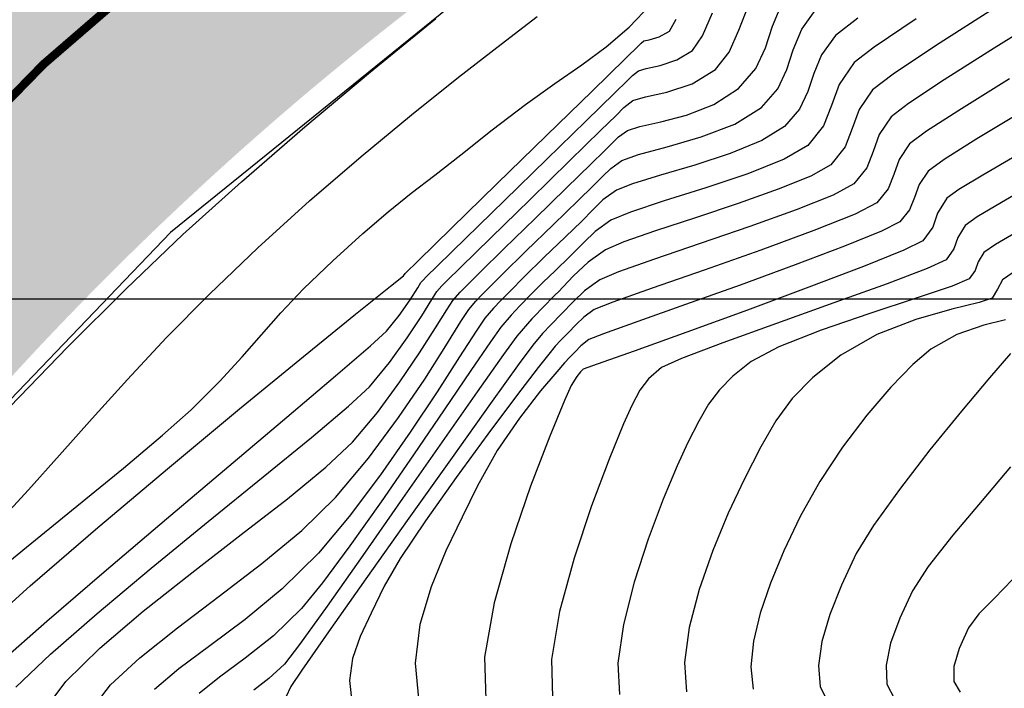
# Model space of a CAD drawing. Units: metres. Extents: x 355696 to 356141, y 8413957 to 8414261.
# Drawn here: x 355842 to 355860, y 8414073 to 8414085 of the extents above; entities that cross this region are included whole.
import ezdxf

# ---------------------------------------------------------------- set-up
doc = ezdxf.new("R2010")
doc.units = ezdxf.units.M
doc.linetypes.add('CENTER', pattern=[50.8, 31.75, -6.35, 6.35, -6.35])
doc.linetypes.add('DASHED2', pattern=[0.375, 0.25, -0.125])
for name, color, linetype in [('AA_Carretera', 1, 'Continuous'), ('Carpeta_Asfaltica', 7, 'Continuous'), ('COORD_LIN', 8, 'Continuous'), ('GAP_PRESA 4609 Y BANQUETA TOTAL', 200, 'CENTER'), ('GAP_TOPO_Curva-Indice (M)', 15, 'Continuous'), ('GAP_TOPO_Curva-Intermedia (M)', 33, 'Continuous'), ('Proyeccion', 8, 'DASHED2')]:
    doc.layers.add(name, color=color, linetype=linetype)

msp = doc.modelspace()

# ---------------------------------------------------------------- hatches: boundary and pattern name
at = {"layer": 'Carpeta_Asfaltica', "linetype": 'ByBlock', "lineweight": -2, "true_color": 0x939598}
h = msp.add_hatch(color=252, dxfattribs=at)
h.dxf.hatch_style = 1
edge = h.paths.add_edge_path()
edge.add_arc((355521.117, 8414361.3901), 303.5, 333.122104, 337.43899, ccw=False)
edge.add_line((355791.8305, 8414224.1805), (355748.4302, 8414138.5521))
edge.add_arc((355801.5025, 8414111.6527), 59.5, 153.122104, 231.876531)
edge.add_line((355764.7697, 8414064.8451), (355778.3692, 8414054.1728))
edge.add_arc((355788.5556, 8414067.153), 16.5, 231.87654, 298.08011)
edge.add_line((355796.3222, 8414052.5953), (355815.7907, 8414062.9818))
edge.add_arc((355793.9029, 8414104.0083), 46.5, 298.08009, 323.00849)
edge.add_line((355831.0436, 8414076.0294), (355833.0369, 8414078.6753))
edge.add_arc((355883.7559, 8414040.4676), 63.5, 123.478071, 143.008499, ccw=False)
edge.add_line((355848.7282, 8414093.4328), (355930.2095, 8414147.3192))
edge.add_line((355930.2095, 8414147.3192), (355934.0708, 8414141.4806))
edge.add_line((355934.0708, 8414141.4806), (355852.5895, 8414087.5941))
edge.add_arc((355883.7559, 8414040.4676), 56.5, 123.47807, 143.0085)
edge.add_line((355838.6279, 8414074.4635), (355836.6347, 8414071.8175))
edge.add_arc((355793.9029, 8414104.0083), 53.5, 298.08009, 323.00849, ccw=False)
edge.add_line((355819.0856, 8414056.8057), (355799.6172, 8414046.4192))
edge.add_arc((355788.5556, 8414067.153), 23.5, 231.87654, 298.08011, ccw=False)
edge.add_line((355774.0477, 8414048.666), (355760.4482, 8414059.3383))
edge.add_arc((355801.5025, 8414111.6527), 66.5, 153.122104, 231.876531, ccw=False)
edge.add_line((355742.1864, 8414141.7167), (355785.5867, 8414227.3452))
edge.add_arc((355521.117, 8414361.3901), 296.5, 333.122104, 337.43899)
edge.add_line((355794.9263, 8414247.6328), (355801.3906, 8414244.9471))
at = {"layer": 'Proyeccion', "linetype": 'ByBlock', "lineweight": -2, "true_color": 0xc7c8ca}
h = msp.add_hatch(color=9, dxfattribs=at)
h.dxf.hatch_style = 1
edge = h.paths.add_edge_path()
edge.add_arc((355801.5025, 8414111.6527), 56.5, 153.1221, 231.87653)
edge.add_line((355766.6218, 8414067.2052), (355780.2213, 8414056.5328))
edge.add_arc((355788.5556, 8414067.153), 13.5, 231.87654, 298.08011)
edge.add_line((355794.9101, 8414055.2421), (355814.3786, 8414065.6286))
edge.add_arc((355793.9029, 8414104.0083), 43.5, 298.08009, 323.00849)
edge.add_line((355828.6474, 8414077.8345), (355830.6407, 8414080.4804))
edge.add_arc((355883.7559, 8414040.4676), 66.5, 123.478071, 143.008499, ccw=False)
edge.add_line((355847.0733, 8414095.9351), (355928.5546, 8414149.8215))
edge.add_line((355928.5546, 8414149.8215), (355930.2095, 8414147.3192))
edge.add_line((355930.2095, 8414147.3192), (355848.7282, 8414093.4328))
edge.add_arc((355883.7559, 8414040.4676), 63.5, 123.478071, 143.008499)
edge.add_line((355833.0369, 8414078.6753), (355831.0436, 8414076.0294))
edge.add_arc((355793.9029, 8414104.0083), 46.5, 298.08009, 323.00849, ccw=False)
edge.add_line((355815.7907, 8414062.9818), (355796.3222, 8414052.5953))
edge.add_arc((355788.5556, 8414067.153), 16.5, 231.87654, 298.08011, ccw=False)
edge.add_line((355778.3692, 8414054.1728), (355764.7697, 8414064.8451))
edge.add_arc((355801.5025, 8414111.6527), 59.5, 153.122104, 231.876531, ccw=False)
edge.add_line((355748.4302, 8414138.5521), (355751.1061, 8414137.1958))

# ---------------------------------------------------------------- linework, layer by layer
at = {"layer": 'AA_Carretera', "elevation": -3336901.3568}
for points in [[(355854.075, 8414088.596), (355844.9122, 8414081.1833)], [(355844.9122, 8414081.1833), (355836.4909, 8414072.4092)]]:
    msp.add_lwpolyline(points, dxfattribs=at)
at = {"layer": 'COORD_LIN', "linetype": 'ByBlock', "lineweight": -2}
msp.add_line((355700, 8414080), (355900, 8414080), dxfattribs=at)
at = {"layer": 'GAP_PRESA 4609 Y BANQUETA TOTAL', "color": 7, "linetype": 'DASHED2', "lineweight": -3, "ltscale": 15, "true_color": 0xffffff, "const_width": 0.15}
msp.add_lwpolyline([(355932.1401, 8414144.3999), (355850.6588, 8414090.5134, 0.0854245), (355835.8324, 8414076.5694), (355833.8391, 8414073.9234, -0.1092016), (355817.4382, 8414059.8937), (355797.9697, 8414049.5072, -0.2971799), (355776.2084, 8414051.4194), (355762.609, 8414062.0917, -0.3578275), (355745.3083, 8414140.1344), (355788.7086, 8414225.7629, 0.0188382), (355798.1584, 8414246.29)], format="xyb", dxfattribs=at)
at = {"layer": 'GAP_TOPO_Curva-Indice (M)', "color": 32, "linetype": 'Continuous', "lineweight": -3}
for points, elevation in [([(355853.0714, 8414084.8344), (355853.4571, 8414085.2396)], 1695), ([(355856.1458, 8414084.797), (355856.4163, 8414085.1708)], 1700), ([(355852.6657, 8414084.4873), (355853.0714, 8414084.8344)], 1695), ([(355855.9953, 8414084.4345), (355856.1458, 8414084.797)], 1700), ([(355852.2296, 8414084.1645), (355852.6657, 8414084.4873)], 1695), ([(355855.8816, 8414084.0824), (355855.9953, 8414084.4345)], 1700), ([(355851.7531, 8414083.8325), (355852.2296, 8414084.1645)], 1695), ([(355855.7212, 8414083.7397), (355855.8816, 8414084.0824)], 1700), ([(355851.226, 8414083.4577), (355851.7531, 8414083.8325)], 1695), ([(355859.8428, 8414083.9137), (355858.9867, 8414083.3821)], 1705), ([(355855.4308, 8414083.4055), (355855.7212, 8414083.7397)], 1700), ([(355850.638, 8414083.0063), (355851.226, 8414083.4577)], 1695), ([(355854.9518, 8414083.1114), (355855.4308, 8414083.4055)], 1700), ([(355858.9867, 8414083.3821), (355858.3684, 8414082.9826)], 1705), ([(355854.3542, 8414082.8821), (355854.9518, 8414083.1114)], 1700), ([(355850.0782, 8414082.5628), (355850.638, 8414083.0063)], 1695), ([(355858.3684, 8414082.9826), (355858.0663, 8414082.7569)], 1705), ([(355853.7475, 8414082.7059), (355854.3542, 8414082.8821)], 1700), ([(355858.0663, 8414082.7569), (355857.8791, 8414082.4811)], 1705), ([(355849.6127, 8414082.2031), (355850.0782, 8414082.5628)], 1695), ([(355852.9444, 8414082.4659), (355853.241, 8414082.5711)], 1700), ([(355853.241, 8414082.5711), (355853.7475, 8414082.7059)], 1700), ([(355852.7453, 8414082.3231), (355852.9444, 8414082.4659)], 1700), ([(355857.8791, 8414082.4811), (355857.7837, 8414082.2157)], 1705), ([(355849.1967, 8414081.8811), (355849.6127, 8414082.2031)], 1695), ([(355852.6038, 8414082.1822), (355852.7453, 8414082.3231)], 1700), ([(355857.7837, 8414082.2157), (355857.6836, 8414081.9594)], 1705), ([(355852.4272, 8414082.004), (355852.6038, 8414082.1822)], 1700), ([(355848.7852, 8414081.5508), (355849.1967, 8414081.8811)], 1695), ([(355852.1644, 8414081.7522), (355852.4272, 8414082.004)], 1700), ([(355857.6836, 8414081.9594), (355857.4826, 8414081.7112)], 1705), ([(355851.7269, 8414081.3277), (355852.1644, 8414081.7522)], 1700), ([(355857.4826, 8414081.7112), (355857.0971, 8414081.5106)], 1705), ([(355848.3337, 8414081.1658), (355848.7852, 8414081.5508)], 1695), ([(355857.0971, 8414081.5106), (355856.3607, 8414081.2164)], 1705), ([(355851.2361, 8414080.8491), (355851.7269, 8414081.3277)], 1700), ([(355847.7972, 8414080.6802), (355848.3337, 8414081.1658)], 1695), ([(355856.3607, 8414081.2164), (355855.4174, 8414080.8706)], 1705), ([(355850.8133, 8414080.4347), (355851.2361, 8414080.8491)], 1700), ([(355855.4174, 8414080.8706), (355854.4111, 8414080.5152)], 1705), ([(355847.2795, 8414080.1788), (355847.7972, 8414080.6802)], 1695), ([(355854.4111, 8414080.5152), (355853.4857, 8414080.192)], 1705), ([(355859.9089, 8414080.4717), (355859.7164, 8414080.3429)], 1710), ([(355850.5799, 8414080.203), (355850.8133, 8414080.4347)], 1700), ([(355859.7164, 8414080.3429), (355859.6282, 8414080.1742)], 1710), ([(355846.8764, 8414079.752), (355847.2795, 8414080.1788)], 1695), ([(355850.4468, 8414080.0682), (355850.5799, 8414080.203)], 1700), ([(355853.4857, 8414080.192), (355852.7852, 8414079.9433)], 1705), ([(355859.6282, 8414080.1742), (355859.5344, 8414080.0169)], 1710), ([(355850.2207, 8414079.8153), (355850.343, 8414079.9593)], 1700), ([(355850.343, 8414079.9593), (355850.4468, 8414080.0682)], 1700), ([(355852.7852, 8414079.9433), (355852.4535, 8414079.8108)], 1705), ([(355859.3019, 8414079.9404), (355858.8143, 8414079.8199)], 1710), ([(355859.5344, 8414080.0169), (355859.3019, 8414079.9404)], 1710), ([(355846.5312, 8414079.3618), (355846.8764, 8414079.752)], 1695), ([(355850.078, 8414079.5972), (355850.2207, 8414079.8153)], 1700), ([(355852.4535, 8414079.8108), (355852.2663, 8414079.6764)], 1705), ([(355858.8143, 8414079.8199), (355858.1738, 8414079.636)], 1710), ([(355849.8097, 8414079.1643), (355850.078, 8414079.5972)], 1700), ([(355852.2663, 8414079.6764), (355852.1308, 8414079.5438)], 1705), ([(355858.1738, 8414079.636), (355857.4827, 8414079.3692)], 1710), ([(355851.9901, 8414079.3969), (355851.8594, 8414079.2678)], 1705), ([(355852.1308, 8414079.5438), (355851.9901, 8414079.3969)], 1705), ([(355846.1873, 8414078.9701), (355846.5312, 8414079.3618)], 1695), ([(355851.8594, 8414079.2678), (355851.7595, 8414079.1613)], 1705), ([(355857.4827, 8414079.3692), (355856.8434, 8414079.0001)], 1710), ([(355849.4342, 8414078.5757), (355849.8097, 8414079.1643)], 1700), ([(355851.7595, 8414079.1613), (355851.6416, 8414079.0208)], 1705), ([(355845.7879, 8414078.5389), (355846.1873, 8414078.9701)], 1695), ([(355851.6416, 8414079.0208), (355851.4558, 8414078.7818)], 1705), ([(355856.8434, 8414079.0001), (355856.3456, 8414078.6017)], 1710), ([(355851.4558, 8414078.7818), (355851.0699, 8414078.276)], 1705), ([(355845.2764, 8414078.0302), (355845.7879, 8414078.5389)], 1695), ([(355848.9697, 8414077.8905), (355849.4342, 8414078.5757)], 1700), ([(355856.3456, 8414078.6017), (355855.9763, 8414078.2287)], 1710), ([(355851.0699, 8414078.276), (355850.5576, 8414077.5932)], 1705), ([(355855.9763, 8414078.2287), (355855.6833, 8414077.8335)], 1710), ([(355844.7692, 8414077.5773), (355845.2764, 8414078.0302)], 1695), ([(355848.4346, 8414077.1679), (355848.9697, 8414077.8905)], 1700), ([(355855.6833, 8414077.8335), (355855.4147, 8414077.3691)], 1710), ([(355844.0708, 8414076.9923), (355844.7692, 8414077.5773)], 1695), ([(355850.5576, 8414077.5932), (355849.9924, 8414076.8235)], 1705), ([(355855.4147, 8414077.3691), (355855.1182, 8414076.7879)], 1710), ([(355847.8472, 8414076.4671), (355848.4346, 8414077.1679)], 1700), ([(355843.2431, 8414076.3159), (355844.0708, 8414076.9923)], 1695), ([(355849.9924, 8414076.8235), (355849.4477, 8414076.0566)], 1705), ([(355855.1182, 8414076.7879), (355854.8379, 8414076.1929)], 1710), ([(355847.2491, 8414075.8846), (355847.8472, 8414076.4671)], 1700), ([(355842.3477, 8414075.5885), (355843.2431, 8414076.3159)], 1695), ([(355849.4477, 8414076.0566), (355848.9971, 8414075.3825)], 1705), ([(355854.8379, 8414076.1929), (355854.5627, 8414075.528)], 1710), ([(355846.5385, 8414075.295), (355847.2491, 8414075.8846)], 1700), ([(355841.4466, 8414074.8507), (355842.3477, 8414075.5885)], 1695), ([(355848.9971, 8414075.3825), (355848.7142, 8414074.8912)], 1705), ([(355854.5627, 8414075.528), (355854.3216, 8414074.8354)], 1710), ([(355845.779, 8414074.7118), (355846.5385, 8414075.295)], 1700), ([(355848.7142, 8414074.8912), (355848.4815, 8414074.4136)], 1705), ([(355854.3216, 8414074.8354), (355854.1435, 8414074.157)], 1710), ([(355845.0338, 8414074.1484), (355845.779, 8414074.7118)], 1700), ([(355848.4815, 8414074.4136), (355848.2866, 8414073.9957)], 1705), ([(355844.3665, 8414073.6181), (355845.0338, 8414074.1484)], 1700), ([(355854.1435, 8414074.157), (355854.0574, 8414073.5351)], 1710), ([(355848.2866, 8414073.9957), (355848.1508, 8414073.6058)], 1705), ([(355843.8404, 8414073.1345), (355844.3665, 8414073.6181)], 1700), ([(355848.1508, 8414073.6058), (355848.0954, 8414073.2124)], 1705), ([(355854.0574, 8414073.5351), (355854.0922, 8414073.0115)], 1710), ([(355843.519, 8414072.711), (355843.8404, 8414073.1345)], 1700), ([(355848.0954, 8414073.2124), (355848.1417, 8414072.7838)], 1705)]:
    msp.add_lwpolyline(points, dxfattribs=dict(at, elevation=elevation))
at = {"layer": 'GAP_TOPO_Curva-Intermedia (M)', "color": 42, "linetype": 'Continuous', "lineweight": -3}
for points, elevation in [([(355855.0278, 8414084.7786), (355855.1956, 8414085.2187)], 1698), ([(355855.6244, 8414084.8516), (355855.7915, 8414085.2474)], 1699), ([(355859.5745, 8414085.1754), (355858.525, 8414084.502)], 1703), ([(355850.7943, 8414084.5334), (355851.438, 8414085.0275)], 1694), ([(355854.3805, 8414084.6823), (355854.5575, 8414085.0893)], 1697), ([(355857.1426, 8414084.9962), (355856.7463, 8414084.688)], 1701), ([(355860.6298, 8414085.1203), (355859.5701, 8414084.4591)], 1704), ([(355848.4696, 8414084.0394), (355849.6329, 8414084.9887)], 1693), ([(355853.7894, 8414084.7609), (355853.9079, 8414084.9743)], 1696), ([(355855.4981, 8414084.4679), (355855.6244, 8414084.8516)], 1699), ([(355858.1803, 8414084.9847), (355857.4352, 8414084.4812)], 1702), ([(355853.4283, 8414084.6099), (355853.6082, 8414084.6605)], 1696), ([(355853.6082, 8414084.6605), (355853.7894, 8414084.7609)], 1696), ([(355854.1997, 8414084.422), (355854.3805, 8414084.6823)], 1697), ([(355854.8531, 8414084.3903), (355855.0278, 8414084.7786)], 1698), ([(355856.7463, 8414084.688), (355856.4978, 8414084.3447)], 1701), ([(355850.0392, 8414083.9442), (355850.7943, 8414084.5334)], 1694), ([(355853.0081, 8414084.2772), (355853.243, 8414084.506)], 1696), ([(355853.243, 8414084.506), (355853.2892, 8414084.5494)], 1696), ([(355853.2892, 8414084.5494), (355853.3371, 8414084.59)], 1696), ([(355853.3371, 8414084.59), (355853.4283, 8414084.6099)], 1696), ([(355855.3257, 8414084.0983), (355855.4981, 8414084.4679)], 1699), ([(355857.4352, 8414084.4812), (355857.0763, 8414084.2053)], 1702), ([(355858.525, 8414084.502), (355857.7698, 8414083.9986)], 1703), ([(355853.924, 8414084.2542), (355854.1997, 8414084.422)], 1697), ([(355854.6101, 8414084.0832), (355854.8531, 8414084.3903)], 1698), ([(355856.4978, 8414084.3447), (355856.3596, 8414084.0117)], 1701), ([(355859.5701, 8414084.4591), (355858.6832, 8414083.8962)], 1704), ([(355852.4129, 8414083.6971), (355853.0081, 8414084.2772)], 1696), ([(355853.3774, 8414084.097), (355853.6278, 8414084.1539)], 1697), ([(355853.6278, 8414084.1539), (355853.924, 8414084.2542)], 1697), ([(355857.0763, 8414084.2053), (355856.8117, 8414083.8156)], 1702), ([(355847.3006, 8414083.0616), (355848.4696, 8414084.0394)], 1693), ([(355849.2005, 8414083.2736), (355850.0392, 8414083.9442)], 1694), ([(355853.0391, 8414083.8805), (355853.1351, 8414083.9759)], 1697), ([(355853.1351, 8414083.9759), (355853.2389, 8414084.059)], 1697), ([(355853.2389, 8414084.059), (355853.3774, 8414084.097)], 1697), ([(355854.1927, 8414083.829), (355854.6101, 8414084.0832)], 1698), ([(355855.0204, 8414083.7443), (355855.3257, 8414084.0983)], 1699), ([(355856.3596, 8414084.0117), (355856.2552, 8414083.6883)], 1701), ([(355857.7698, 8414083.9986), (355857.4063, 8414083.7225)], 1703), ([(355852.8198, 8414083.6676), (355853.0391, 8414083.8805)], 1697), ([(355853.7467, 8414083.68), (355854.1927, 8414083.829)], 1698), ([(355856.8117, 8414083.8156), (355856.6769, 8414083.4406)], 1702), ([(355858.6832, 8414083.8962), (355858.0463, 8414083.4751)], 1704), ([(355851.6019, 8414082.9064), (355852.4129, 8414083.6971)], 1696), ([(355852.3021, 8414083.1635), (355852.8198, 8414083.6676)], 1697), ([(355853.1407, 8414083.528), (355853.3651, 8414083.5937)], 1698), ([(355853.3651, 8414083.5937), (355853.7467, 8414083.68)], 1698), ([(355854.578, 8414083.4575), (355855.0204, 8414083.7443)], 1699), ([(355856.2552, 8414083.6883), (355856.1079, 8414083.3736)], 1701), ([(355857.4063, 8414083.7225), (355857.1675, 8414083.3708)], 1703), ([(355852.9805, 8414083.4032), (355853.1407, 8414083.528)], 1698), ([(355854.095, 8414083.2685), (355854.578, 8414083.4575)], 1699), ([(355856.6769, 8414083.4406), (355856.5356, 8414083.0785)], 1702), ([(355858.0463, 8414083.4751), (355857.7363, 8414083.2397)], 1704), ([(355848.3063, 8414082.5357), (355849.2005, 8414083.2736)], 1694), ([(355852.5713, 8414082.9999), (355852.8351, 8414083.255)], 1698), ([(355852.8351, 8414083.255), (355852.9805, 8414083.4032)], 1698), ([(355853.6354, 8414083.1482), (355854.095, 8414083.2685)], 1699), ([(355856.1079, 8414083.3736), (355855.8412, 8414083.0666)], 1701), ([(355857.1675, 8414083.3708), (355857.0458, 8414083.0323)], 1703), ([(355857.7363, 8414083.2397), (355857.5233, 8414082.926)], 1704), ([(355860.0656, 8414083.3293), (355859.2627, 8414082.8458)], 1706), ([(355851.6069, 8414082.4857), (355852.3021, 8414083.1635)], 1697), ([(355853.0426, 8414082.997), (355853.2632, 8414083.0674)], 1699), ([(355853.2632, 8414083.0674), (355853.6354, 8414083.1482)], 1699), ([(355855.8412, 8414083.0666), (355855.4373, 8414082.8203)], 1701), ([(355856.5356, 8414083.0785), (355856.2515, 8414082.7278)], 1702), ([(355846.1717, 8414082.0866), (355847.3006, 8414083.0616)], 1693), ([(355850.7194, 8414082.0461), (355851.6019, 8414082.9064)], 1696), ([(355852.0127, 8414082.4564), (355852.5713, 8414082.9999)], 1698), ([(355852.8842, 8414082.8833), (355853.0426, 8414082.997)], 1699), ([(355857.0458, 8414083.0323), (355856.9183, 8414082.7055)], 1703), ([(355857.5233, 8414082.926), (355857.4147, 8414082.624)], 1704), ([(355852.6312, 8414082.6295), (355852.7716, 8414082.7713)], 1699), ([(355852.7716, 8414082.7713), (355852.8842, 8414082.8833)], 1699), ([(355855.4373, 8414082.8203), (355854.8733, 8414082.5905)], 1701), ([(355856.2515, 8414082.7278), (355855.8317, 8414082.4851)], 1702), ([(355859.2627, 8414082.8458), (355858.6822, 8414082.4831)], 1706), ([(355852.398, 8414082.4052), (355852.6312, 8414082.6295)], 1699), ([(355854.8733, 8414082.5905), (355854.2406, 8414082.382)], 1701), ([(355856.9183, 8414082.7055), (355856.6619, 8414082.3889)], 1703), ([(355857.4147, 8414082.624), (355857.301, 8414082.3325)], 1704), ([(355859.9653, 8414082.553), (355859.367, 8414082.205)], 1707), ([(355847.3845, 8414081.7441), (355848.3063, 8414082.5357)], 1694), ([(355850.8545, 8414081.752), (355851.6069, 8414082.4857)], 1697), ([(355851.3096, 8414081.7711), (355852.0127, 8414082.4564)], 1698), ([(355851.9505, 8414081.9706), (355852.398, 8414082.4052)], 1699), ([(355854.2406, 8414082.382), (355853.6309, 8414082.2)], 1701), ([(355855.8317, 8414082.4851), (355855.1867, 8414082.2289)], 1702), ([(355856.6619, 8414082.3889), (355856.3096, 8414082.1873)], 1703), ([(355858.6822, 8414082.4831), (355858.3963, 8414082.2741)], 1706), ([(355853.6309, 8414082.2), (355853.1356, 8414082.0493)], 1701), ([(355855.1867, 8414082.2289), (355854.4361, 8414081.976)], 1702), ([(355857.301, 8414082.3325), (355857.0722, 8414082.0501)], 1704), ([(355858.3963, 8414082.2741), (355858.2349, 8414082.0363)], 1706), ([(355859.367, 8414082.205), (355858.9411, 8414081.9475)], 1707), ([(355845.129, 8414081.1455), (355846.1717, 8414082.0866)], 1693), ([(355849.91, 8414081.2569), (355850.7194, 8414082.0461)], 1696), ([(355853.1356, 8414082.0493), (355852.8462, 8414081.9349)], 1701), ([(355856.3096, 8414082.1873), (355855.7286, 8414081.9508)], 1703), ([(355857.0722, 8414082.0501), (355856.7042, 8414081.8495)], 1704), ([(355858.2349, 8414082.0363), (355858.1526, 8414081.8074)], 1706), ([(355860.3026, 8414082.0665), (355859.7009, 8414081.7171)], 1708), ([(355851.3981, 8414081.4326), (355851.9505, 8414081.9706)], 1699), ([(355852.8462, 8414081.9349), (355852.6064, 8414081.7628)], 1701), ([(355854.4361, 8414081.976), (355853.6996, 8414081.743)], 1702), ([(355855.7286, 8414081.9508), (355855.0117, 8414081.6974)], 1703), ([(355856.7042, 8414081.8495), (355856.0475, 8414081.5854)], 1704), ([(355858.9411, 8414081.9475), (355858.7264, 8414081.7913)], 1707), ([(355846.4631, 8414080.9128), (355847.3845, 8414081.7441)], 1694), ([(355850.1656, 8414081.0801), (355850.8545, 8414081.752)], 1697), ([(355850.612, 8414081.0904), (355851.3096, 8414081.7711)], 1698), ([(355852.6064, 8414081.7628), (355852.436, 8414081.5932)], 1701), ([(355853.6996, 8414081.743), (355853.097, 8414081.5468)], 1702), ([(355855.0117, 8414081.6974), (355854.2523, 8414081.4449)], 1703), ([(355858.1526, 8414081.8074), (355858.0663, 8414081.5864)], 1706), ([(355858.7264, 8414081.7913), (355858.5636, 8414081.5266)], 1707), ([(355859.7009, 8414081.7171), (355859.2698, 8414081.46)], 1708), ([(355852.436, 8414081.5932), (355852.2233, 8414081.3785)], 1701), ([(355853.097, 8414081.5468), (355852.748, 8414081.4039)], 1702), ([(355856.0475, 8414081.5854), (355855.2197, 8414081.2871)], 1704), ([(355858.0663, 8414081.5864), (355857.8929, 8414081.3723)], 1706), ([(355858.5636, 8414081.5266), (355858.4779, 8414081.2746)], 1707), ([(355850.8504, 8414080.8979), (355851.3981, 8414081.4326)], 1699), ([(355852.2233, 8414081.3785), (355851.9391, 8414081.1077)], 1701), ([(355852.748, 8414081.4039), (355852.4669, 8414081.202)], 1702), ([(355854.2523, 8414081.4449), (355853.5435, 8414081.2114)], 1703), ([(355857.8929, 8414081.3723), (355857.5663, 8414081.2047)], 1706), ([(355859.2698, 8414081.46), (355859.0564, 8414081.3085)], 1708), ([(355844.1201, 8414080.1823), (355845.129, 8414081.1455)], 1693), ([(355849.318, 8414080.6796), (355849.91, 8414081.2569)], 1696), ([(355852.4669, 8414081.202), (355852.2669, 8414081.0029)], 1702), ([(355853.5435, 8414081.2114), (355852.9783, 8414081.0148)], 1703), ([(355855.2197, 8414081.2871), (355854.3386, 8414080.9842)], 1704), ([(355857.5663, 8414081.2047), (355856.9071, 8414080.9371)], 1706), ([(355858.4779, 8414081.2746), (355858.3033, 8414081.0335)], 1707), ([(355859.0564, 8414081.3085), (355858.9246, 8414081.0941)], 1708), ([(355860.0206, 8414081.2203), (355859.5942, 8414080.9692)], 1709), ([(355849.6609, 8414080.5876), (355850.1656, 8414081.0801)], 1697), ([(355850.07, 8414080.5609), (355850.612, 8414081.0904)], 1698), ([(355851.9391, 8414081.1077), (355851.563, 8414080.743)], 1701), ([(355852.2669, 8414081.0029), (355852.0193, 8414080.753)], 1702), ([(355852.9783, 8414081.0148), (355852.6498, 8414080.8729)], 1703), ([(355854.3386, 8414080.9842), (355853.5218, 8414080.7061)], 1704), ([(355858.3033, 8414081.0335), (355857.965, 8414080.8676)], 1707), ([(355858.9246, 8414081.0941), (355858.8551, 8414080.89)], 1708), ([(355859.5942, 8414080.9692), (355859.3864, 8414080.8257)], 1709), ([(355845.6028, 8414080.0886), (355846.4631, 8414080.9128)], 1694), ([(355850.4168, 8414080.4735), (355850.8504, 8414080.8979)], 1699), ([(355852.6498, 8414080.8729), (355852.3469, 8414080.6529)], 1703), ([(355856.9071, 8414080.9371), (355856.0294, 8414080.606)], 1706), ([(355857.965, 8414080.8676), (355857.2436, 8414080.5772)], 1707), ([(355858.8551, 8414080.89), (355858.7137, 8414080.6946)], 1708), ([(355859.3864, 8414080.8257), (355859.2855, 8414080.6615)], 1709), ([(355849.0879, 8414080.4552), (355849.318, 8414080.6796)], 1696), ([(355851.563, 8414080.743), (355851.1994, 8414080.3863)], 1701), ([(355852.0193, 8414080.753), (355851.7543, 8414080.5032)], 1702), ([(355852.3469, 8414080.6529), (355852.0857, 8414080.4142)], 1703), ([(355853.5218, 8414080.7061), (355852.8869, 8414080.4822)], 1704), ([(355858.7137, 8414080.6946), (355858.3785, 8414080.5397)], 1708), ([(355859.2855, 8414080.6615), (355859.2323, 8414080.5053)], 1709), ([(355849.0574, 8414080.4135), (355849.0879, 8414080.4552)], 1696), ([(355849.4609, 8414080.3921), (355849.6609, 8414080.5876)], 1697), ([(355849.8339, 8414080.3291), (355850.07, 8414080.5609)], 1698), ([(355850.2069, 8414080.2661), (355850.4168, 8414080.4735)], 1699), ([(355851.7543, 8414080.5032), (355851.5446, 8414080.2986)], 1702), ([(355852.8869, 8414080.4822), (355852.5517, 8414080.3419)], 1704), ([(355856.0294, 8414080.606), (355855.0472, 8414080.2482)], 1706), ([(355857.2436, 8414080.5772), (355856.271, 8414080.2075)], 1707), ([(355858.3785, 8414080.5397), (355857.6635, 8414080.2692)], 1708), ([(355859.2323, 8414080.5053), (355859.124, 8414080.3558)], 1709), ([(355848.828, 8414080.2298), (355849.0574, 8414080.4135)], 1696), ([(355849.3098, 8414080.1974), (355849.3681, 8414080.292)], 1697), ([(355849.3681, 8414080.292), (355849.4138, 8414080.3426)], 1697), ([(355849.4138, 8414080.3426), (355849.4609, 8414080.3921)], 1697), ([(355849.7406, 8414080.2332), (355849.8339, 8414080.3291)], 1698), ([(355850.0671, 8414080.124), (355850.2069, 8414080.2661)], 1699), ([(355851.1994, 8414080.3863), (355850.9529, 8414080.14)], 1701), ([(355851.5446, 8414080.2986), (355851.3259, 8414080.077)], 1702), ([(355852.0857, 8414080.4142), (355851.8979, 8414080.2185)], 1703), ([(355852.5517, 8414080.3419), (355852.2764, 8414080.1441)], 1704), ([(355857.6635, 8414080.2692), (355856.7187, 8414079.9289)], 1708), ([(355859.124, 8414080.3558), (355858.8214, 8414080.2285)], 1709), ([(355843.0822, 8414079.1463), (355844.1201, 8414080.1823)], 1693), ([(355844.8354, 8414079.3081), (355845.6028, 8414080.0886)], 1694), ([(355848.2034, 8414079.7272), (355848.828, 8414080.2298)], 1696), ([(355849.1733, 8414079.9821), (355849.3098, 8414080.1974)], 1697), ([(355849.5635, 8414079.9937), (355849.6523, 8414080.1331)], 1698), ([(355849.6523, 8414080.1331), (355849.7406, 8414080.2332)], 1698), ([(355849.9365, 8414079.9742), (355850.0671, 8414080.124)], 1699), ([(355850.9529, 8414080.14), (355850.7869, 8414079.9719)], 1701), ([(355851.8154, 8414080.1275), (355851.7567, 8414080.0712)], 1703), ([(355851.8979, 8414080.2185), (355851.8154, 8414080.1275)], 1703), ([(355852.2764, 8414080.1441), (355852.077, 8414079.949)], 1704), ([(355855.0472, 8414080.2482), (355854.0746, 8414079.9)], 1706), ([(355856.271, 8414080.2075), (355855.1792, 8414079.8037)], 1707), ([(355858.8214, 8414080.2285), (355858.1828, 8414080.0137)], 1709), ([(355848.9809, 8414079.7055), (355849.1733, 8414079.9821)], 1697), ([(355849.3809, 8414079.7005), (355849.5635, 8414079.9937)], 1698), ([(355849.8291, 8414079.81), (355849.9365, 8414079.9742)], 1699), ([(355850.7869, 8414079.9719), (355850.6574, 8414079.836)], 1701), ([(355851.3259, 8414080.077), (355851.1269, 8414079.8755)], 1702), ([(355851.6989, 8414080.0139), (355851.5829, 8414079.898)], 1703), ([(355851.7567, 8414080.0712), (355851.6989, 8414080.0139)], 1703), ([(355852.077, 8414079.949), (355851.87, 8414079.733)], 1704), ([(355856.7187, 8414079.9289), (355855.6945, 8414079.5642)], 1708), ([(355858.1828, 8414080.0137), (355857.357, 8414079.7419)], 1709), ([(355849.6271, 8414079.4841), (355849.8291, 8414079.81)], 1699), ([(355850.6574, 8414079.836), (355850.5049, 8414079.6564)], 1701), ([(355851.1269, 8414079.8755), (355850.9719, 8414079.7127)], 1702), ([(355851.5829, 8414079.898), (355851.3442, 8414079.6488)], 1703), ([(355854.0746, 8414079.9), (355853.2258, 8414079.5982)], 1706), ([(355855.1792, 8414079.8037), (355854.1, 8414079.4107)], 1707), ([(355857.357, 8414079.7419), (355856.4928, 8414079.4437)], 1709), ([(355847.2768, 8414078.9762), (355848.2034, 8414079.7272)], 1696), ([(355848.7549, 8414079.4269), (355848.9809, 8414079.7055)], 1697), ([(355849.1228, 8414079.3077), (355849.3809, 8414079.7005)], 1698), ([(355850.5049, 8414079.6564), (355850.3484, 8414079.4259)], 1701), ([(355850.9719, 8414079.7127), (355850.789, 8414079.4975)], 1702), ([(355851.3442, 8414079.6488), (355851.0732, 8414079.3386)], 1703), ([(355851.87, 8414079.733), (355851.6779, 8414079.543)], 1704), ([(355853.2258, 8414079.5982), (355852.6146, 8414079.3793)], 1706), ([(355855.6945, 8414079.5642), (355854.7409, 8414079.2208)], 1708), ([(355859.7703, 8414079.6316), (355859.3852, 8414079.5335)], 1711), ([(355848.4672, 8414079.1655), (355848.7549, 8414079.4269)], 1697), ([(355849.3444, 8414079.041), (355849.6271, 8414079.4841)], 1699), ([(355850.3484, 8414079.4259), (355850.0559, 8414078.9703)], 1701), ([(355850.789, 8414079.4975), (355850.6062, 8414079.2407)], 1702), ([(355851.5309, 8414079.3863), (355851.3574, 8414079.1797)], 1704), ([(355851.6779, 8414079.543), (355851.5309, 8414079.3863)], 1704), ([(355854.1, 8414079.4107), (355853.1653, 8414079.0738)], 1707), ([(355856.4928, 8414079.4437), (355855.7392, 8414079.1495)], 1709), ([(355859.3852, 8414079.5335), (355858.9042, 8414079.3657)], 1711), ([(355844.1452, 8414078.5705), (355844.8354, 8414079.3081)], 1694), ([(355848.8072, 8414078.8695), (355849.1228, 8414079.3077)], 1698), ([(355850.6062, 8414079.2407), (355850.2544, 8414078.7253)], 1702), ([(355851.0732, 8414079.3386), (355850.8363, 8414079.0131)], 1703), ([(355852.3553, 8414079.2798), (355852.2135, 8414079.1685)], 1706), ([(355852.6146, 8414079.3793), (355852.3553, 8414079.2798)], 1706), ([(355854.7409, 8414079.2208), (355854.0082, 8414078.9442)], 1708), ([(355858.9042, 8414079.3657), (355858.4418, 8414079.1102)], 1711), ([(355842.045, 8414078.0767), (355843.0822, 8414079.1463)], 1693), ([(355847.8481, 8414078.6339), (355848.4672, 8414079.1655)], 1697), ([(355848.9948, 8414078.5252), (355849.3444, 8414079.041)], 1699), ([(355851.3574, 8414079.1797), (355851.1148, 8414078.8503)], 1704), ([(355852.1102, 8414079.0608), (355852.0149, 8414078.9641)], 1706), ([(355852.2135, 8414079.1685), (355852.1102, 8414079.0608)], 1706), ([(355853.1653, 8414079.0738), (355852.507, 8414078.8381)], 1707), ([(355855.7392, 8414079.1495), (355855.245, 8414078.89)], 1709), ([(355858.4418, 8414079.1102), (355858.1206, 8414078.834)], 1711), ([(355846.1413, 8414078.0472), (355847.2768, 8414078.9762)], 1696), ([(355848.4523, 8414078.4403), (355848.8072, 8414078.8695)], 1698), ([(355850.0559, 8414078.9703), (355849.6557, 8414078.3514)], 1701), ([(355850.8363, 8414079.0131), (355850.3686, 8414078.3486)], 1703), ([(355851.9258, 8414078.8619), (355851.789, 8414078.7071)], 1706), ([(355852.0149, 8414078.9641), (355851.9258, 8414078.8619)], 1706), ([(355854.0082, 8414078.9442), (355853.6465, 8414078.7799)], 1708), ([(355855.245, 8414078.89), (355854.9202, 8414078.6301)], 1709), ([(355859.8639, 8414079.0312), (355859.4892, 8414078.6002)], 1712), ([(355850.2544, 8414078.7253), (355849.781, 8414078.0279)], 1702), ([(355851.1148, 8414078.8503), (355850.6057, 8414078.1422)], 1704), ([(355851.789, 8414078.7071), (355851.4979, 8414078.3649)], 1706), ([(355852.21, 8414078.703), (355852.1418, 8414078.6199)], 1707), ([(355852.2571, 8414078.7488), (355852.21, 8414078.703)], 1707), ([(355852.507, 8414078.8381), (355852.2571, 8414078.7488)], 1707), ([(355853.6465, 8414078.7799), (355853.4164, 8414078.5827)], 1708), ([(355858.1206, 8414078.834), (355857.731, 8414078.4316)], 1711), ([(355843.5164, 8414077.8747), (355844.1452, 8414078.5705)], 1694), ([(355846.9813, 8414077.899), (355847.8481, 8414078.6339)], 1697), ([(355848.592, 8414077.9813), (355848.9948, 8414078.5252)], 1699), ([(355852.1418, 8414078.6199), (355852.0401, 8414078.4633)], 1707), ([(355853.4164, 8414078.5827), (355853.2656, 8414078.3802)], 1708), ([(355854.9202, 8414078.6301), (355854.6793, 8414078.3867)], 1709), ([(355859.4892, 8414078.6002), (355858.987, 8414078.0031)], 1712), ([(355848.0776, 8414078.0922), (355848.4523, 8414078.4403)], 1698), ([(355849.6557, 8414078.3514), (355849.176, 8414077.6311)], 1701), ([(355850.3686, 8414078.3486), (355849.7455, 8414077.4571)], 1703), ([(355851.4979, 8414078.3649), (355851.1204, 8414077.8817)], 1706), ([(355852.0401, 8414078.4633), (355851.9236, 8414078.1969)], 1707), ([(355853.2656, 8414078.3802), (355853.1207, 8414078.1057)], 1708), ([(355854.6793, 8414078.3867), (355854.4882, 8414078.1289)], 1709), ([(355857.731, 8414078.4316), (355857.3044, 8414077.9315)], 1711), ([(355851.9236, 8414078.1969), (355851.6607, 8414077.5618)], 1707), ([(355844.8901, 8414077.0106), (355846.1413, 8414078.0472)], 1696), ([(355847.4185, 8414077.538), (355848.0776, 8414078.0922)], 1698), ([(355849.781, 8414078.0279), (355849.2332, 8414077.2252)], 1702), ([(355850.6057, 8414078.1422), (355849.9211, 8414077.1833)], 1704), ([(355853.1207, 8414078.1057), (355852.9751, 8414077.78)], 1708), ([(355854.4882, 8414078.1289), (355854.3129, 8414077.8259)], 1709), ([(355858.987, 8414078.0031), (355858.4278, 8414077.3156)], 1712), ([(355842.9334, 8414077.2195), (355843.5164, 8414077.8747)], 1694), ([(355845.9504, 8414077.028), (355846.9813, 8414077.899)], 1697), ([(355848.1497, 8414077.4537), (355848.592, 8414077.9813)], 1699), ([(355851.1204, 8414077.8817), (355850.7242, 8414077.3037)], 1706), ([(355854.3129, 8414077.8259), (355854.1194, 8414077.4468)], 1709), ([(355857.3044, 8414077.9315), (355856.8723, 8414077.3621)], 1711), ([(355852.9751, 8414077.78), (355852.7182, 8414077.1532)], 1708), ([(355846.5583, 8414076.8349), (355847.4185, 8414077.538)], 1698), ([(355849.176, 8414077.6311), (355848.6454, 8414076.8712)], 1701), ([(355849.7455, 8414077.4571), (355849.0424, 8414076.4504)], 1703), ([(355851.6607, 8414077.5618), (355851.3192, 8414076.6729)], 1707), ([(355847.676, 8414077.0071), (355848.1497, 8414077.4537)], 1699), ([(355850.7242, 8414077.3037), (355850.3772, 8414076.6773)], 1706), ([(355854.1194, 8414077.4468), (355853.9267, 8414077.0316)], 1709), ([(355856.8723, 8414077.3621), (355856.4659, 8414076.7518)], 1711), ([(355858.4278, 8414077.3156), (355857.8824, 8414076.6138)], 1712), ([(355842.3806, 8414076.604), (355842.9334, 8414077.2195)], 1694), ([(355849.2332, 8414077.2252), (355848.6582, 8414076.3938)], 1702), ([(355849.9211, 8414077.1833), (355849.1519, 8414076.1015)], 1704), ([(355852.7182, 8414077.1532), (355852.4056, 8414076.3231)], 1708), ([(355843.6163, 8414075.937), (355844.8901, 8414077.0106)], 1696), ([(355844.839, 8414076.0878), (355845.9504, 8414077.028)], 1697), ([(355846.9912, 8414076.4476), (355847.676, 8414077.0071)], 1699), ([(355853.9267, 8414077.0316), (355853.6786, 8414076.4379)], 1709), ([(355859.8587, 8414077.0124), (355859.3551, 8414076.4174)], 1713), ([(355845.5804, 8414076.0404), (355846.5583, 8414076.8349)], 1698), ([(355848.6454, 8414076.8712), (355848.0921, 8414076.1337)], 1701), ([(355841.8422, 8414076.027), (355842.3806, 8414076.604)], 1694), ([(355850.3772, 8414076.6773), (355850.1042, 8414076.1212)], 1706), ([(355851.3192, 8414076.6729), (355850.9667, 8414075.6449)], 1707), ([(355856.4659, 8414076.7518), (355856.1169, 8414076.129)], 1711), ([(355857.8824, 8414076.6138), (355857.4215, 8414075.9733)], 1712), ([(355846.1708, 8414075.8107), (355846.9912, 8414076.4476)], 1699), ([(355849.0424, 8414076.4504), (355848.3349, 8414075.4401)], 1703), ([(355853.6786, 8414076.4379), (355853.4122, 8414075.728)], 1709), ([(355859.3551, 8414076.4174), (355858.8371, 8414075.8004)], 1713), ([(355848.6582, 8414076.3938), (355848.1032, 8414075.6103)], 1702), ([(355852.4056, 8414076.3231), (355852.093, 8414075.3871)], 1708), ([(355843.7306, 8414075.1456), (355844.839, 8414076.0878)], 1697), ([(355848.0921, 8414076.1337), (355847.5446, 8414075.4805)], 1701), ([(355849.1519, 8414076.1015), (355848.3894, 8414075.0248)], 1704), ([(355850.1042, 8414076.1212), (355849.8136, 8414075.5181)], 1706), ([(355856.1169, 8414076.129), (355855.828, 8414075.5232)], 1711), ([(355842.4132, 8414074.8967), (355843.6163, 8414075.937)], 1696), ([(355844.5679, 8414075.2116), (355845.5804, 8414076.0404)], 1698), ([(355857.4215, 8414075.9733), (355857.1156, 8414075.4701)], 1712), ([(355845.2904, 8414075.1318), (355846.1708, 8414075.8107)], 1699), ([(355853.4122, 8414075.728), (355853.1644, 8414074.9638)], 1709), ([(355858.8371, 8414075.8004), (355858.3938, 8414075.2392)], 1713), ([(355848.1032, 8414075.6103), (355847.6154, 8414074.9515)], 1702), ([(355850.9667, 8414075.6449), (355850.6712, 8414074.5928)], 1707), ([(355847.5446, 8414075.4805), (355846.8986, 8414074.8437)], 1701), ([(355848.3349, 8414075.4401), (355847.6983, 8414074.5383)], 1703), ([(355849.8136, 8414075.5181), (355849.5482, 8414074.8776)], 1706), ([(355852.093, 8414075.3871), (355851.836, 8414074.443)], 1708), ([(355855.828, 8414075.5232), (355855.5871, 8414074.9482)], 1711), ([(355857.1156, 8414075.4701), (355856.8526, 8414074.9126)], 1712), ([(355843.6044, 8414074.4061), (355844.5679, 8414075.2116)], 1698), ([(355858.3938, 8414075.2392), (355858.1143, 8414074.8112)], 1713), ([(355842.7089, 8414074.2684), (355843.7306, 8414075.1456)], 1697), ([(355844.4255, 8414074.4465), (355845.2904, 8414075.1318)], 1699), ([(355848.3894, 8414075.0248), (355847.7244, 8414074.0812)], 1704), ([(355859.8972, 8414075.0128), (355859.5738, 8414074.6798)], 1714), ([(355841.3739, 8414073.9602), (355842.4132, 8414074.8967)], 1696), ([(355846.8986, 8414074.8437), (355846.2391, 8414074.2998)], 1701), ([(355847.6154, 8414074.9515), (355847.242, 8414074.4939)], 1702), ([(355849.5482, 8414074.8776), (355849.3508, 8414074.2095)], 1706), ([(355853.1644, 8414074.9638), (355852.9721, 8414074.2074)], 1709), ([(355855.5871, 8414074.9482), (355855.4031, 8414074.4092)], 1711), ([(355856.8526, 8414074.9126), (355856.6449, 8414074.3904)], 1712), ([(355858.1143, 8414074.8112), (355857.8892, 8414074.3254)], 1713), ([(355859.5738, 8414074.6798), (355859.295, 8414074.3978)], 1714), ([(355847.242, 8414074.4939), (355846.7428, 8414074.0112)], 1702), ([(355847.6983, 8414074.5383), (355847.208, 8414073.8568)], 1703), ([(355850.6712, 8414074.5928), (355850.5003, 8414073.6311)], 1707), ([(355842.7729, 8414073.681), (355843.6044, 8414074.4061)], 1698), ([(355843.6517, 8414073.7902), (355844.4255, 8414074.4465)], 1699), ([(355851.836, 8414074.443), (355851.6905, 8414073.5882)], 1708), ([(355855.4031, 8414074.4092), (355855.285, 8414073.911)], 1711), ([(355856.6449, 8414074.3904), (355856.5044, 8414073.9103)], 1712), ([(355857.8892, 8414074.3254), (355857.7279, 8414073.8802)], 1713), ([(355859.295, 8414074.3978), (355859.1131, 8414074.1523)], 1714), ([(355841.8575, 8414073.5231), (355842.7089, 8414074.2684)], 1697), ([(355846.2391, 8414074.2998), (355845.6108, 8414073.832)], 1701), ([(355849.3508, 8414074.2095), (355849.2644, 8414073.5235)], 1706), ([(355852.9721, 8414074.2074), (355852.8724, 8414073.5207)], 1709), ([(355859.1131, 8414074.1523), (355858.9477, 8414073.7839)], 1714), ([(355846.7428, 8414074.0112), (355846.2394, 8414073.6112)], 1702), ([(355847.7244, 8414074.0812), (355847.248, 8414073.3987)], 1704), ([(355843.0445, 8414073.1983), (355843.6517, 8414073.7902)], 1699), ([(355845.6108, 8414073.832), (355845.0582, 8414073.4233)], 1701), ([(355847.208, 8414073.8568), (355846.9395, 8414073.5073)], 1703), ([(355855.285, 8414073.911), (355855.2418, 8414073.4586)], 1711), ([(355856.5044, 8414073.9103), (355856.4429, 8414073.4788)], 1712), ([(355857.7279, 8414073.8802), (355857.6469, 8414073.4847)], 1713), ([(355858.9477, 8414073.7839), (355858.8535, 8414073.4602)], 1714), ([(355842.1569, 8414073.0938), (355842.7729, 8414073.681)], 1698), ([(355846.2394, 8414073.6112), (355845.7812, 8414073.2752)], 1702), ([(355850.5003, 8414073.6311), (355850.5219, 8414072.8749)], 1707), ([(355846.9395, 8414073.5073), (355846.6631, 8414073.2472)], 1703), ([(355849.2644, 8414073.5235), (355849.3318, 8414072.8293)], 1706), ([(355851.6905, 8414073.5882), (355851.712, 8414072.9204)], 1708), ([(355852.8724, 8414073.5207), (355852.9021, 8414072.966)], 1709), ([(355855.2418, 8414073.4586), (355855.2823, 8414073.0571)], 1711), ([(355856.4429, 8414073.4788), (355856.4724, 8414073.1026)], 1712), ([(355857.6469, 8414073.4847), (355857.6625, 8414073.1482)], 1713), ([(355858.8535, 8414073.4602), (355858.8526, 8414073.1937)], 1714), ([(355845.0582, 8414073.4233), (355844.626, 8414073.0568)], 1701), ([(355845.7812, 8414073.2752), (355845.4177, 8414072.9845)], 1702), ([(355847.248, 8414073.3987), (355847.0512, 8414073.1051)], 1704), ([(355842.6794, 8414072.7063), (355843.0445, 8414073.1983)], 1699), ([(355846.6631, 8414073.2472), (355846.3923, 8414073.0408)], 1703), ([(355847.0512, 8414073.1051), (355846.9634, 8414072.915)], 1704), ([(355856.4724, 8414073.1026), (355856.6628, 8414072.7338)], 1712), ([(355857.6625, 8414073.1482), (355857.7963, 8414072.8891)], 1713), ([(355858.8526, 8414073.1937), (355858.9675, 8414073.004)], 1714)]:
    msp.add_lwpolyline(points, dxfattribs=dict(at, elevation=elevation))

doc.saveas('drawing.dxf')
